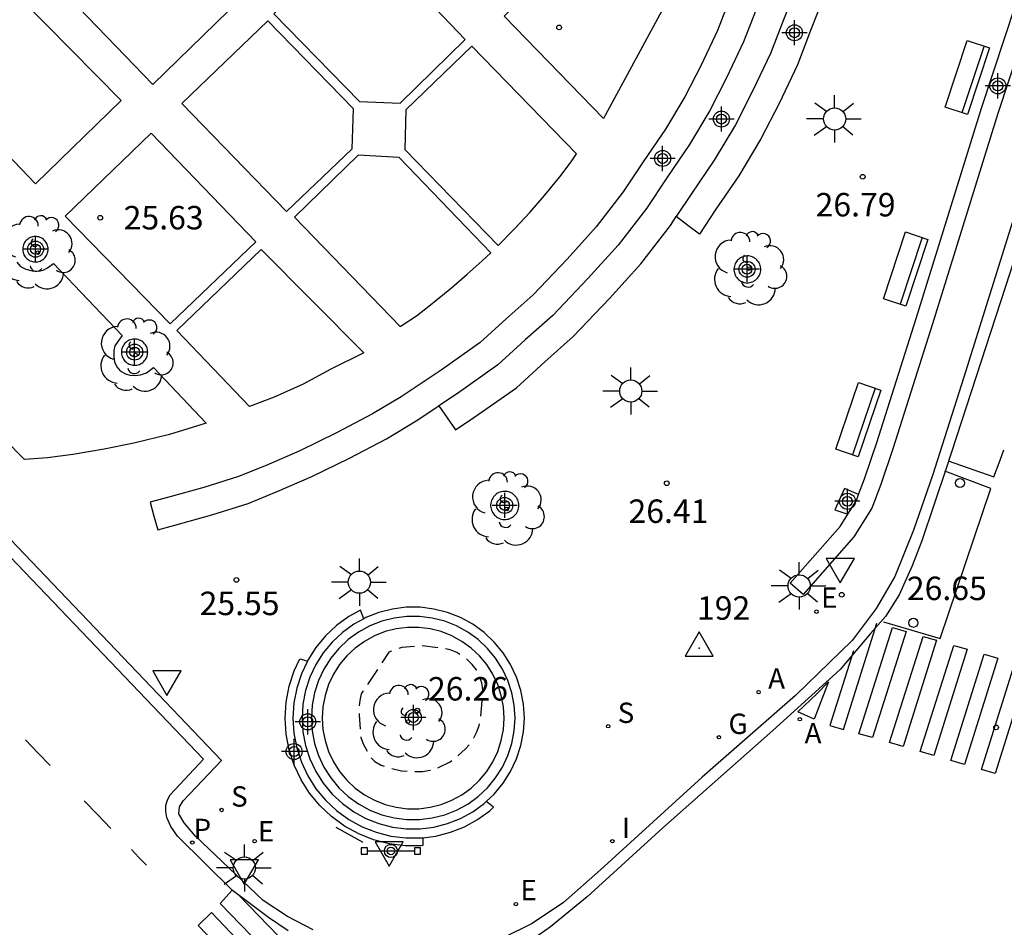
# Model space of a CAD drawing. Units: metres. Extents: x 583444 to 583805, y 4797289 to 4797540.
# Drawn here: x 583653 to 583684, y 4797484 to 4797513 of the extents above; entities that cross this region are included whole.
import ezdxf

# ---------------------------------------------------------------- set-up
doc = ezdxf.new("R2010")
doc.units = ezdxf.units.M
doc.header["$PDSIZE"] = -2
doc.linetypes.add('TRAZOS_NORMALES', pattern=[0.75, 0.5, -0.25])
for name, color, linetype in [('020194', 31, 'TRAZOS_NORMALES'), ('020204', 9, 'Continuous'), ('020308', 9, 'Continuous'), ('030201', 9, 'Continuous'), ('030301', 9, 'Continuous'), ('060108', 9, 'Continuous'), ('060113', 4, 'Continuous'), ('060117', 9, 'Continuous'), ('060130', 9, 'Continuous'), ('060141', 9, 'Continuous'), ('070105', 6, 'Continuous'), ('070110', 9, 'Continuous'), ('090109', 9, 'Continuous'), ('090202', 1, 'Continuous'), ('090210', 9, 'Continuous'), ('100101', 9, 'Continuous'), ('100116', 71, 'Continuous'), ('100202', 3, 'Continuous'), ('200205', 4, 'Continuous'), ('200305', 4, 'Continuous'), ('210204', 9, 'Continuous'), ('210205', 4, 'Continuous'), ('210304', 9, 'Continuous'), ('210305', 4, 'Continuous'), ('220207', 9, 'Continuous'), ('220307', 9, 'Continuous'), ('230204', 9, 'Continuous'), ('230304', 9, 'Continuous'), ('250206', 9, 'Continuous'), ('260101', 9, 'Continuous'), ('260202', 9, 'Continuous'), ('260205', 9, 'Continuous'), ('270204', 9, 'Continuous'), ('270304', 9, 'Continuous'), ('Centroides', 1, 'Continuous')]:
    doc.layers.add(name, color=color, linetype=linetype)
doc.styles.add('ARIAL', font='arial.ttf', dxfattribs={"height": 1})
doc.styles.add('ROMANS', font='romans__.ttf', dxfattribs={"height": 1})

# ---------------------------------------------------------------- blocks, each defined once
blk = doc.blocks.new('Centroide')
for points in [[(0, -0.402), (0, 0.402)], [(0.402, 0), (-0.402, 0)]]:
    blk.add_lwpolyline(points)
for radius in [0.256, 0.159]:
    blk.add_circle((0, 0), radius)
blk = doc.blocks.new('COTAPU')
blk.add_circle((0, 0), 0.075)
blk = doc.blocks.new('SANEA')
blk.add_circle((0, 0), 0.055)
blk = doc.blocks.new('VERTOP')
blk.add_lwpolyline([(-0.45, -0.26), (0.45, -0.26), (0, 0.52)], close=True)
blk.add_point((0, 0))
blk = doc.blocks.new('FAROLA')
for p, q in [((0, 0.355), (0, 0.755)), ((-0.63, 0.51), (-0.255, 0.245)), ((0.605, 0.49), (0.276, 0.223)), ((-0.355, 0), (-0.895, 0)), ((0.355, 0), (0.855, 0)), ((-0.65, -0.52), (-0.255, -0.24)), ((0.585, -0.52), (0.256, -0.246)), ((0, -0.355), (0, -0.755))]:
    blk.add_line(p, q)
blk.add_circle((0, 0), 0.355)
blk = doc.blocks.new('REIND')
blk.add_circle((0, 0), 0.055)
blk = doc.blocks.new('HUEPIV')
blk.add_circle((0, 0), 0.145)
blk = doc.blocks.new('PANINF')
for p, q in [((-0.749, 0), (0, 0)), ((0, 0), (0.749, 0))]:
    blk.add_line(p, q)
for points in [[(-0.749, -0.099), (-0.749, 0.099), (-0.947, 0.099), (-0.947, -0.099)], [(0.947, -0.099), (0.947, 0.099), (0.749, 0.099), (0.749, -0.099)]]:
    blk.add_lwpolyline(points, close=True)
for radius in [0.21, 0.12]:
    blk.add_circle((0, 0), radius)
blk = doc.blocks.new('ARBOL')
blk.add_circle((0, 0), 0.0587)
for centre, radius, start, end in [((-0.28, 0.855), 0.3, 359.2878, 173.6078), ((0.097, 0.97), 0.21, 23.1565, 160.4665), ((0.438, 0.881), 0.24, 301.578, 139.328), ((-0.564, 0.381), 0.532, 92.28, 254.58), ((0.656, 0.288), 0.443, 319.8556, 114.7656), ((-0.091, 0.321), 0.12, 119.14, 310.56), ((0.819, -0.249), 0.383, 235.5275, 62.0275), ((-0.556, -0.339), 0.555, 142.64, 266.54), ((-0.039, -0.384), 0.21, 189.64, 323.88), ((0.299, -0.624), 0.532, 224.67, 0.24), ((-0.301, -0.676), 0.45, 213.78, 295.32)]:
    blk.add_arc(centre, radius, start, end)
blk = doc.blocks.new('ABAS')
blk.add_circle((0, 0), 0.055)
blk = doc.blocks.new('SETRA')
at = {"linetype": 'Continuous'}
blk.add_lwpolyline([(0.451, 0.26), (-0.45, 0.26), (-0.001, -0.52)], close=True, dxfattribs=at)
blk = doc.blocks.new('REGALU')
blk.add_circle((0, 0), 0.055)
blk = doc.blocks.new('REGAS')
blk.add_circle((0, 0), 0.055)
blk = doc.blocks.new('BANCO')
blk.add_line((1.125, 0.1875), (-1.125, 0.1875))
blk.add_lwpolyline([(1.125, 0.75), (1.125, 0), (-1.125, 0), (-1.125, 0.75)], close=True)
blk = doc.blocks.new('PLUVI3')
blk.add_circle((0, 0), 0.055)

msp = doc.modelspace()

# ---------------------------------------------------------------- linework, layer by layer
at = {"layer": '020194', "elevation": 26.14, "flags": 128}
msp.add_lwpolyline([(583663.939, 4797492.491), (583663.455, 4797491.775), (583663.411, 4797491.563), (583663.391, 4797491.335), (583663.391, 4797491.103), (583663.447, 4797490.384), (583663.523, 4797490.18), (583663.747, 4797489.764), (583663.887, 4797489.616), (583664.095, 4797489.496), (583664.307, 4797489.42), (583664.739, 4797489.316), (583664.979, 4797489.299), (583665.415, 4797489.295), (583665.659, 4797489.339), (583665.899, 4797489.411), (583666.295, 4797489.599), (583666.479, 4797489.735), (583666.791, 4797490.015), (583666.943, 4797490.199), (583667.051, 4797490.371), (583667.151, 4797490.567), (583667.223, 4797490.767), (583667.275, 4797490.995), (583667.343, 4797491.911), (583667.307, 4797492.131), (583667.231, 4797492.343), (583667.135, 4797492.543), (583667.007, 4797492.711), (583666.855, 4797492.863), (583666.695, 4797492.991), (583666.511, 4797493.095), (583666.299, 4797493.179), (583666.067, 4797493.227), (583665.403, 4797493.315), (583665.191, 4797493.295), (583664.751, 4797493.255), (583664.543, 4797493.191), (583664.343, 4797493.103), (583663.939, 4797492.491)], dxfattribs=at)
at = {"layer": '060108', "flags": 128}
for points in [[(583695.165, 4797540.101), (583693.114, 4797533.869), (583690.018, 4797524.425), (583685.31, 4797510.193), (583682.71, 4797501.894), (583681.706, 4797498.758), (583681.105, 4797497.01), (583680.509, 4797495.522), (583679.909, 4797494.506), (583679.145, 4797493.486), (583677.337, 4797491.726), (583674.35, 4797489.118), (583671.106, 4797486.146), (583669.918, 4797485.103), (583668.922, 4797484.439), (583667.994, 4797483.981)], [(583661.922, 4797484.237), (583661.106, 4797484.661), (583660.322, 4797485.173), (583658.15, 4797487.241), (583657.794, 4797487.653), (583657.63, 4797487.945), (583657.65, 4797488.161), (583657.762, 4797488.361), (583658.99, 4797489.645), (583640.563, 4797508.94)]]:
    msp.add_lwpolyline(points, dxfattribs=at)
at = {"layer": '060113', "flags": 128}
for points in [[(583695.578, 4797540.101), (583695.006, 4797538.352), (583692.854, 4797531.781), (583690.742, 4797525.349), (583685.974, 4797510.733), (583684.042, 4797504.79), (583682.158, 4797499.01), (583681.365, 4797496.666), (583681.061, 4797495.87), (583680.645, 4797494.942), (583680.205, 4797494.246), (583679.733, 4797493.702), (583678.761, 4797492.554), (583676.609, 4797490.602), (583674.949, 4797489.13), (583673.09, 4797487.49), (583670.678, 4797485.286), (583669.51, 4797484.327), (583668.966, 4797483.951)], [(583661.118, 4797484.201), (583660.498, 4797484.629), (583659.346, 4797485.489), (583657.586, 4797487.225), (583657.378, 4797487.533), (583657.246, 4797487.825), (583657.214, 4797488.013), (583657.214, 4797488.205), (583657.262, 4797488.385), (583657.354, 4797488.545), (583658.414, 4797489.689), (583640.551, 4797508.372)]]:
    msp.add_lwpolyline(points, dxfattribs=at)
at = {"layer": '060117', "flags": 128}
for points in [[(583665.425, 4797487.178), (583665.837, 4797487.23), (583666.305, 4797487.35), (583666.754, 4797487.528), (583667.176, 4797487.758), (583667.567, 4797488.042), (583667.682, 4797488.15), (583667.572, 4797488.239), (583667.453, 4797488.335), (583667.706, 4797488.572), (583667.991, 4797488.916), (583668.229, 4797489.292), (583668.419, 4797489.695), (583668.558, 4797490.12), (583668.641, 4797490.557), (583668.669, 4797491.002), (583668.641, 4797491.447), (583668.558, 4797491.884), (583668.419, 4797492.309), (583668.229, 4797492.712), (583667.991, 4797493.088), (583667.706, 4797493.432), (583667.381, 4797493.737), (583667.02, 4797493.999), (583666.629, 4797494.212), (583666.215, 4797494.377), (583665.782, 4797494.487), (583665.341, 4797494.543), (583664.895, 4797494.543), (583664.454, 4797494.487), (583664.021, 4797494.377), (583663.607, 4797494.212), (583663.538, 4797494.175), (583663.486, 4797494.311), (583663.432, 4797494.45), (583663.06, 4797494.246), (583662.669, 4797493.962), (583662.317, 4797493.632), (583662.009, 4797493.26), (583661.751, 4797492.853), (583661.735, 4797492.82)], [(583665.425, 4797487.178), (583665.426, 4797487.053), (583665.428, 4797486.928), (583665.375, 4797486.921), (583664.861, 4797486.921), (583664.353, 4797486.986), (583663.854, 4797487.113), (583663.376, 4797487.303), (583662.927, 4797487.549), (583662.51, 4797487.851), (583662.136, 4797488.203), (583661.808, 4797488.599), (583661.533, 4797489.032), (583661.314, 4797489.496), (583661.154, 4797489.986), (583661.058, 4797490.491), (583661.026, 4797491.003), (583661.058, 4797491.515), (583661.154, 4797492.02), (583661.314, 4797492.509), (583661.498, 4797492.899), (583661.616, 4797492.859), (583661.735, 4797492.82)], [(583661.735, 4797492.82), (583661.545, 4797492.417), (583661.395, 4797491.958), (583661.305, 4797491.484), (583661.275, 4797491.003), (583661.305, 4797490.522), (583661.395, 4797490.048), (583661.545, 4797489.588), (583661.751, 4797489.152), (583662.009, 4797488.745), (583662.317, 4797488.373), (583662.669, 4797488.043), (583663.06, 4797487.759), (583663.482, 4797487.528), (583663.931, 4797487.35), (583664.399, 4797487.23), (583664.877, 4797487.17), (583665.359, 4797487.17), (583665.425, 4797487.178)]]:
    msp.add_lwpolyline(points, dxfattribs=at)
at = {"layer": '060130', "flags": 128}
for points in [[(583639.917, 4797528.746), (583656.8, 4797511.246), (583662.832, 4797517.146), (583645.975, 4797534.536)], [(583666.774, 4797512.684), (583663.454, 4797516.172), (583660.668, 4797513.514), (583663.398, 4797510.706), (583664.706, 4797510.652), (583666.774, 4797512.684)], [(583673.06, 4797513.61), (583671.2, 4797510.162), (583668.028, 4797513.438), (583670.696, 4797516.082), (583673.06, 4797513.61)], [(583649.113, 4797512.174), (583651.783, 4797514.802), (583655.789, 4797510.742), (583653.053, 4797508.078), (583649.113, 4797512.174)], [(583660.474, 4797513.284), (583657.726, 4797510.64), (583661.068, 4797507.194), (583663.168, 4797509.2), (583663.212, 4797510.47), (583660.474, 4797513.284)], [(583667.828, 4797506.1), (583668.354, 4797506.642), (583668.846, 4797507.164), (583669.31, 4797507.704), (583669.802, 4797508.302), (583670.16, 4797508.776), (583670.336, 4797509.032), (583666.988, 4797512.478), (583664.886, 4797510.44), (583664.852, 4797509.172), (583667.828, 4797506.1)], [(583656.74, 4797509.698), (583660.088, 4797506.226), (583657.352, 4797503.602), (583653.992, 4797507.046), (583656.74, 4797509.698)], [(583664.698, 4797503.514), (583665.222, 4797503.858), (583665.666, 4797504.208), (583666.346, 4797504.752), (583666.84, 4797505.194), (583667.316, 4797505.614), (583667.594, 4797505.874), (583664.668, 4797508.918), (583663.354, 4797508.996), (583661.32, 4797507.006), (583664.698, 4797503.514)], [(583660.256, 4797505.982), (583663.544, 4797502.67), (583662.488, 4797502.152), (583661.606, 4797501.674), (583660.678, 4797501.262), (583659.892, 4797500.964), (583657.565, 4797503.386), (583660.256, 4797505.982)], [(583652.45, 4797505.574), (583652.566, 4797505.438), (583652.738, 4797505.352), (583652.94, 4797505.298), (583653.14, 4797505.29), (583653.292, 4797505.32), (583653.428, 4797505.396), (583653.622, 4797505.526), (583655.818, 4797503.228), (583655.68, 4797503.04), (583655.582, 4797502.894), (583655.556, 4797502.752), (583655.554, 4797502.552), (583655.574, 4797502.384), (583655.644, 4797502.226), (583655.758, 4797502.098), (583655.924, 4797502.006), (583656.066, 4797501.956), (583656.238, 4797501.954), (583656.406, 4797501.976), (583656.592, 4797502.036), (583656.822, 4797502.202), (583658.5, 4797500.43)], [(583658.5, 4797500.43), (583657.328, 4797500.064), (583656.194, 4797499.792), (583655.246, 4797499.596), (583654.242, 4797499.426), (583653.428, 4797499.32), (583652.7, 4797499.262), (583649.417, 4797502.588)]]:
    msp.add_lwpolyline(points, dxfattribs=at)
at = {"layer": '060141', "flags": 128}
for points in [[(583663.538, 4797494.175), (583663.216, 4797493.999), (583662.855, 4797493.737), (583662.53, 4797493.432), (583662.245, 4797493.088), (583662.007, 4797492.712), (583661.817, 4797492.309), (583661.678, 4797491.884), (583661.595, 4797491.448), (583661.567, 4797491.003), (583661.595, 4797490.558), (583661.678, 4797490.121), (583661.817, 4797489.696), (583662.007, 4797489.293), (583662.245, 4797488.917), (583662.53, 4797488.573), (583662.855, 4797488.268), (583663.216, 4797488.006), (583663.607, 4797487.793), (583664.021, 4797487.628), (583664.454, 4797487.518), (583664.895, 4797487.462), (583665.341, 4797487.462), (583665.782, 4797487.518), (583666.215, 4797487.628), (583666.629, 4797487.793), (583667.02, 4797488.005), (583667.381, 4797488.267), (583667.453, 4797488.335)], [(583668.373, 4797491.002), (583668.347, 4797491.41), (583668.271, 4797491.811), (583668.145, 4797492.2), (583667.97, 4797492.569), (583667.752, 4797492.914), (583667.49, 4797493.229), (583667.193, 4797493.509), (583666.862, 4797493.749), (583666.504, 4797493.945), (583666.124, 4797494.096), (583665.727, 4797494.197), (583665.322, 4797494.249), (583664.914, 4797494.249), (583664.509, 4797494.197), (583664.112, 4797494.096), (583663.732, 4797493.945), (583663.374, 4797493.749), (583663.043, 4797493.509), (583662.746, 4797493.229), (583662.484, 4797492.914), (583662.266, 4797492.569), (583662.091, 4797492.2), (583661.965, 4797491.811), (583661.889, 4797491.411), (583661.863, 4797491.003), (583661.889, 4797490.595), (583661.965, 4797490.194), (583662.091, 4797489.805), (583662.266, 4797489.436), (583662.484, 4797489.091), (583662.746, 4797488.776), (583663.043, 4797488.496), (583663.374, 4797488.256), (583663.732, 4797488.06), (583664.112, 4797487.909), (583664.509, 4797487.808), (583664.914, 4797487.756), (583665.322, 4797487.756), (583665.727, 4797487.808), (583666.124, 4797487.909), (583666.504, 4797488.06), (583666.862, 4797488.255), (583667.193, 4797488.495), (583667.49, 4797488.775), (583667.752, 4797489.09), (583667.97, 4797489.435), (583668.145, 4797489.804), (583668.271, 4797490.193), (583668.347, 4797490.594), (583668.373, 4797491.002)]]:
    msp.add_lwpolyline(points, dxfattribs=at)
at = {"layer": '070105', "flags": 128}
for points in [[(583679.351, 4797498.15), (583679.54, 4797498.651), (583679.928, 4797499.81), (583681.186, 4797503.768), (583683.275, 4797510.499), (583685.856, 4797518.315), (583687.562, 4797523.451), (583687.565, 4797523.483), (583687.545, 4797523.519), (583687.502, 4797523.551), (583687.232, 4797523.723), (583683.522, 4797525.586), (583681.151, 4797526.77)], [(583688.098, 4797523.621), (583688.118, 4797523.537), (583688.106, 4797523.345), (583686.378, 4797518.141), (583683.798, 4797510.329), (583681.71, 4797503.602), (583680.45, 4797499.638), (583680.058, 4797498.466), (583679.774, 4797497.714), (583679.202, 4797496.794), (583677.578, 4797494.95), (583677.166, 4797495.315), (583678.76, 4797497.124), (583679.004, 4797497.517)], [(583678.537, 4797519.949), (583677.57, 4797518.996), (583677.534, 4797518.705), (583677.356, 4797517.757), (583677.093, 4797516.679), (583676.808, 4797515.729), (583676.461, 4797514.634), (583676.075, 4797513.653), (583675.676, 4797512.616), (583675.131, 4797511.469), (583674.595, 4797510.417), (583673.945, 4797509.335), (583673.219, 4797508.272), (583672.572, 4797507.289), (583671.666, 4797506.119), (583670.702, 4797505.048), (583669.579, 4797503.872), (583668.696, 4797503.087), (583667.827, 4797502.293), (583666.53, 4797501.377), (583665.933, 4797500.98)], [(583679.186, 4797519.272), (583678.461, 4797518.561), (583678.273, 4797517.559), (583677.998, 4797516.433), (583677.704, 4797515.453), (583677.345, 4797514.321), (583676.949, 4797513.313), (583676.538, 4797512.246), (583675.972, 4797511.055), (583675.415, 4797509.962), (583674.734, 4797508.829), (583673.998, 4797507.75), (583673.525, 4797507.033)], [(583679.768, 4797518.665), (583679.276, 4797518.137), (583679.16, 4797517.273), (583678.896, 4797516.189), (583678.593, 4797515.179), (583678.222, 4797514.01), (583677.816, 4797512.976), (583677.393, 4797511.879), (583676.807, 4797510.644), (583676.229, 4797509.511), (583675.518, 4797508.327), (583674.771, 4797507.232), (583674.264, 4797506.464), (583673.894, 4797506.749), (583673.525, 4797507.033)], [(583675.228, 4797513.982), (583674.84, 4797512.974), (583674.316, 4797511.87), (583673.8, 4797510.858), (583673.18, 4797509.826), (583672.464, 4797508.778), (583671.832, 4797507.818), (583670.968, 4797506.702), (583670.036, 4797505.666), (583668.948, 4797504.526), (583668.088, 4797503.762), (583667.256, 4797503.002), (583666.016, 4797502.126), (583664.728, 4797501.27), (583663.816, 4797500.722), (583662.668, 4797500.114), (583661.5, 4797499.546), (583660.424, 4797499.078), (583659.532, 4797498.718), (583658.428, 4797498.37), (583657.264, 4797498.046), (583656.716, 4797497.898), (583656.834, 4797497.459), (583656.953, 4797497.021), (583657.504, 4797497.17), (583658.686, 4797497.499), (583659.839, 4797497.862), (583660.775, 4797498.24), (583661.88, 4797498.721), (583663.079, 4797499.304), (583664.263, 4797499.931), (583665.214, 4797500.502), (583665.933, 4797500.98)], [(583665.933, 4797500.98), (583666.2, 4797500.595), (583666.468, 4797500.21), (583667.06, 4797500.604), (583668.416, 4797501.561), (583669.324, 4797502.391), (583670.23, 4797503.197), (583671.389, 4797504.411), (583672.386, 4797505.518), (583673.335, 4797506.744), (583673.525, 4797507.033)], [(583679.004, 4797497.517), (583679.279, 4797497.959), (583679.351, 4797498.15)]]:
    msp.add_lwpolyline(points, dxfattribs=at)
at = {"layer": '070110', "flags": 128}
msp.add_lwpolyline([(583679.351, 4797498.15), (583678.898, 4797498.334), (583678.594, 4797497.658), (583679.004, 4797497.517)], dxfattribs=at)
at = {"layer": '090109', "flags": 128}
msp.add_lwpolyline([(583663.514, 4797487.026), (583662.66, 4797487.501)], dxfattribs=at)
at = {"layer": '100101', "flags": 128}
for points in [[(583653.453, 4797505.986), (583653.451, 4797506.026), (583653.445, 4797506.066), (583653.435, 4797506.105), (583653.421, 4797506.143), (583653.403, 4797506.18), (583653.382, 4797506.215), (583653.358, 4797506.247), (583653.33, 4797506.276), (583653.3, 4797506.303), (583653.267, 4797506.327), (583653.232, 4797506.347), (583653.195, 4797506.364), (583653.157, 4797506.377), (583653.117, 4797506.386), (583653.077, 4797506.391), (583653.036, 4797506.392), (583652.996, 4797506.389), (583652.956, 4797506.382), (583652.917, 4797506.371), (583652.879, 4797506.356), (583652.843, 4797506.337), (583652.809, 4797506.316), (583652.778, 4797506.29), (583652.749, 4797506.262), (583652.723, 4797506.231), (583652.7, 4797506.198), (583652.681, 4797506.162), (583652.665, 4797506.125), (583652.653, 4797506.086), (583652.645, 4797506.046), (583652.641, 4797506.006), (583652.641, 4797505.965), (583652.645, 4797505.925), (583652.653, 4797505.885), (583652.665, 4797505.847), (583652.681, 4797505.809), (583652.7, 4797505.774), (583652.723, 4797505.74), (583652.749, 4797505.709), (583652.778, 4797505.681), (583652.809, 4797505.656), (583652.843, 4797505.634), (583652.879, 4797505.615), (583652.917, 4797505.601), (583652.956, 4797505.59), (583652.996, 4797505.583), (583653.036, 4797505.58), (583653.077, 4797505.581), (583653.117, 4797505.586), (583653.157, 4797505.595), (583653.195, 4797505.608), (583653.232, 4797505.624), (583653.267, 4797505.644), (583653.3, 4797505.668), (583653.33, 4797505.695), (583653.358, 4797505.725), (583653.382, 4797505.757), (583653.403, 4797505.791), (583653.421, 4797505.828), (583653.435, 4797505.866), (583653.445, 4797505.905), (583653.451, 4797505.945), (583653.453, 4797505.986)], [(583676.225, 4797505.342), (583676.222, 4797505.385), (583676.216, 4797505.427), (583676.206, 4797505.468), (583676.191, 4797505.508), (583676.172, 4797505.547), (583676.15, 4797505.584), (583676.124, 4797505.618), (583676.095, 4797505.649), (583676.063, 4797505.677), (583676.028, 4797505.702), (583675.991, 4797505.724), (583675.952, 4797505.741), (583675.912, 4797505.755), (583675.87, 4797505.764), (583675.828, 4797505.77), (583675.785, 4797505.771), (583675.742, 4797505.767), (583675.7, 4797505.76), (583675.659, 4797505.748), (583675.619, 4797505.733), (583675.581, 4797505.713), (583675.545, 4797505.69), (583675.512, 4797505.663), (583675.481, 4797505.634), (583675.454, 4797505.601), (583675.43, 4797505.566), (583675.409, 4797505.528), (583675.393, 4797505.489), (583675.38, 4797505.448), (583675.371, 4797505.406), (583675.367, 4797505.363), (583675.367, 4797505.32), (583675.371, 4797505.278), (583675.38, 4797505.236), (583675.393, 4797505.195), (583675.409, 4797505.156), (583675.43, 4797505.118), (583675.454, 4797505.083), (583675.481, 4797505.05), (583675.512, 4797505.02), (583675.545, 4797504.994), (583675.581, 4797504.97), (583675.619, 4797504.951), (583675.659, 4797504.935), (583675.7, 4797504.924), (583675.742, 4797504.916), (583675.785, 4797504.913), (583675.828, 4797504.914), (583675.87, 4797504.919), (583675.912, 4797504.929), (583675.952, 4797504.943), (583675.991, 4797504.96), (583676.028, 4797504.982), (583676.063, 4797505.007), (583676.095, 4797505.035), (583676.124, 4797505.066), (583676.15, 4797505.1), (583676.172, 4797505.137), (583676.191, 4797505.175), (583676.206, 4797505.215), (583676.216, 4797505.257), (583676.222, 4797505.299), (583676.225, 4797505.342)], [(583656.633, 4797502.696), (583656.631, 4797502.737), (583656.625, 4797502.779), (583656.615, 4797502.819), (583656.601, 4797502.858), (583656.582, 4797502.896), (583656.561, 4797502.931), (583656.535, 4797502.965), (583656.507, 4797502.995), (583656.476, 4797503.023), (583656.442, 4797503.047), (583656.406, 4797503.068), (583656.368, 4797503.085), (583656.328, 4797503.099), (583656.287, 4797503.108), (583656.246, 4797503.113), (583656.204, 4797503.114), (583656.163, 4797503.111), (583656.122, 4797503.104), (583656.081, 4797503.092), (583656.042, 4797503.077), (583656.005, 4797503.058), (583655.97, 4797503.036), (583655.938, 4797503.009), (583655.908, 4797502.98), (583655.881, 4797502.948), (583655.857, 4797502.914), (583655.837, 4797502.877), (583655.821, 4797502.839), (583655.809, 4797502.799), (583655.801, 4797502.758), (583655.797, 4797502.716), (583655.797, 4797502.675), (583655.801, 4797502.633), (583655.809, 4797502.592), (583655.821, 4797502.552), (583655.837, 4797502.514), (583655.857, 4797502.477), (583655.881, 4797502.443), (583655.908, 4797502.411), (583655.938, 4797502.382), (583655.97, 4797502.356), (583656.005, 4797502.333), (583656.042, 4797502.314), (583656.081, 4797502.299), (583656.122, 4797502.287), (583656.163, 4797502.28), (583656.204, 4797502.277), (583656.246, 4797502.278), (583656.287, 4797502.283), (583656.328, 4797502.293), (583656.368, 4797502.306), (583656.406, 4797502.323), (583656.442, 4797502.344), (583656.476, 4797502.368), (583656.507, 4797502.396), (583656.535, 4797502.426), (583656.561, 4797502.46), (583656.582, 4797502.495), (583656.601, 4797502.533), (583656.615, 4797502.572), (583656.625, 4797502.613), (583656.631, 4797502.654), (583656.633, 4797502.696)], [(583668.492, 4797497.798), (583668.49, 4797497.843), (583668.483, 4797497.887), (583668.472, 4797497.931), (583668.457, 4797497.973), (583668.437, 4797498.013), (583668.414, 4797498.052), (583668.387, 4797498.087), (583668.356, 4797498.12), (583668.323, 4797498.15), (583668.286, 4797498.176), (583668.247, 4797498.199), (583668.206, 4797498.217), (583668.164, 4797498.232), (583668.12, 4797498.242), (583668.075, 4797498.247), (583668.03, 4797498.248), (583667.986, 4797498.245), (583667.941, 4797498.237), (583667.898, 4797498.225), (583667.856, 4797498.209), (583667.816, 4797498.188), (583667.779, 4797498.164), (583667.744, 4797498.136), (583667.711, 4797498.104), (583667.682, 4797498.07), (583667.657, 4797498.033), (583667.636, 4797497.993), (583667.618, 4797497.952), (583667.605, 4797497.909), (583667.596, 4797497.865), (583667.592, 4797497.82), (583667.592, 4797497.775), (583667.596, 4797497.731), (583667.605, 4797497.687), (583667.618, 4797497.644), (583667.636, 4797497.602), (583667.657, 4797497.563), (583667.682, 4797497.526), (583667.711, 4797497.491), (583667.744, 4797497.46), (583667.779, 4797497.432), (583667.816, 4797497.408), (583667.856, 4797497.387), (583667.898, 4797497.371), (583667.941, 4797497.359), (583667.986, 4797497.351), (583668.03, 4797497.347), (583668.075, 4797497.349), (583668.12, 4797497.354), (583668.164, 4797497.364), (583668.206, 4797497.378), (583668.247, 4797497.397), (583668.286, 4797497.419), (583668.323, 4797497.446), (583668.356, 4797497.475), (583668.387, 4797497.508), (583668.414, 4797497.544), (583668.437, 4797497.582), (583668.457, 4797497.623), (583668.472, 4797497.665), (583668.483, 4797497.709), (583668.49, 4797497.753), (583668.492, 4797497.798)]]:
    msp.add_lwpolyline(points, dxfattribs=at)
at = {"layer": '100116', "flags": 128}
msp.add_lwpolyline([(583668.024, 4797491.002), (583668.001, 4797491.366), (583667.933, 4797491.724), (583667.82, 4797492.071), (583667.664, 4797492.401), (583667.469, 4797492.709), (583667.236, 4797492.99), (583666.97, 4797493.24), (583666.675, 4797493.454), (583666.355, 4797493.629), (583666.016, 4797493.764), (583665.662, 4797493.854), (583665.3, 4797493.9), (583664.936, 4797493.9), (583664.574, 4797493.854), (583664.22, 4797493.764), (583663.881, 4797493.629), (583663.561, 4797493.454), (583663.266, 4797493.24), (583663, 4797492.99), (583662.767, 4797492.709), (583662.572, 4797492.401), (583662.416, 4797492.071), (583662.303, 4797491.724), (583662.235, 4797491.366), (583662.212, 4797491.003), (583662.235, 4797490.639), (583662.303, 4797490.281), (583662.416, 4797489.934), (583662.572, 4797489.604), (583662.767, 4797489.296), (583663, 4797489.015), (583663.266, 4797488.765), (583663.561, 4797488.551), (583663.881, 4797488.376), (583664.22, 4797488.241), (583664.574, 4797488.151), (583664.936, 4797488.105), (583665.3, 4797488.105), (583665.662, 4797488.151), (583666.016, 4797488.241), (583666.355, 4797488.375), (583666.675, 4797488.55), (583666.97, 4797488.764), (583667.236, 4797489.014), (583667.469, 4797489.295), (583667.664, 4797489.603), (583667.82, 4797489.933), (583667.933, 4797490.28), (583668.001, 4797490.638), (583668.024, 4797491.002)], dxfattribs=at)
at = {"layer": '260101', "flags": 128}
for points in [[(583682.209, 4797499.222), (583683.673, 4797498.713), (583683.871, 4797499.246), (583683.995, 4797499.573)], [(583680.149, 4797494.073), (583681.959, 4797493.542), (583683.57, 4797498.341), (583682.107, 4797498.896)], [(583679.184, 4797493.155), (583678.429, 4797490.766), (583678.864, 4797490.641), (583679.936, 4797494.037), (583679.933, 4797494.038)], [(583680.43, 4797493.898), (583680.865, 4797493.773), (583679.793, 4797490.377), (583679.358, 4797490.502), (583680.43, 4797493.898)], [(583681.409, 4797493.612), (583681.844, 4797493.487), (583680.772, 4797490.091), (583680.337, 4797490.216), (583681.409, 4797493.612)], [(583682.388, 4797493.326), (583682.823, 4797493.201), (583681.751, 4797489.805), (583681.316, 4797489.93), (583682.388, 4797493.326)], [(583683.367, 4797493.04), (583683.802, 4797492.915), (583682.73, 4797489.52), (583682.295, 4797489.645), (583683.367, 4797493.04)], [(583684.346, 4797492.755), (583684.781, 4797492.63), (583683.709, 4797489.234), (583683.274, 4797489.359), (583684.346, 4797492.755)], [(583678.389, 4797492.165), (583677.931, 4797490.965), (583677.411, 4797491.203), (583678.019, 4797491.78), (583678.389, 4797492.165)], [(583653.521, 4797489.482), (583653.124, 4797489.894), (583652.726, 4797490.306)], [(583655.459, 4797487.475), (583655.033, 4797487.916), (583654.607, 4797488.357)], [(583656.592, 4797486.302), (583656.352, 4797486.55), (583656.113, 4797486.798)], [(583659.336, 4797485.497), (583658.952, 4797485.075), (583663.192, 4797480.699), (583663.66, 4797481.095), (583659.548, 4797485.338)], [(583658.244, 4797484.371), (583662.424, 4797480.039), (583662.852, 4797480.395), (583658.672, 4797484.791), (583658.244, 4797484.371)]]:
    msp.add_lwpolyline(points, dxfattribs=at)

# ---------------------------------------------------------------- block references
at = {"layer": '020204', "rotation": 359.9987685839998}
for p in [(583669.78, 4797513.074, 25.742), (583679.48, 4797508.302, 26.794), (583655.116, 4797506.994, 25.63), (583673.22, 4797498.506, 26.414), (583659.468, 4797495.418, 25.554), (583678.81, 4797494.941, 26.654), (583665.247, 4797491.239, 26.262), (583683.743, 4797490.702, 26.581)]:
    msp.add_blockref('COTAPU', p, dxfattribs=at)
at = {"layer": '030201'}
msp.add_blockref('VERTOP', (583674.257, 4797493.238, 26.349), dxfattribs=at)
at = {"layer": '090202'}
for p, rotation in [((583683.182, 4797511.357), 71.66096861047123), ((583681.21, 4797505.234), 71.66096861047123), ((583679.694, 4797500.418), 71.24326856319189)]:
    msp.add_blockref('BANCO', p, dxfattribs=dict(at, rotation=rotation))
at = {"layer": '090210', "rotation": 359.9987685839998}
msp.add_blockref('PANINF', (583664.406, 4797486.754), dxfattribs=at)
at = {"layer": '100202', "rotation": 359.9987685839998}
for p in [(583653.119, 4797505.877), (583675.857, 4797505.368), (583656.247, 4797502.603), (583668.109, 4797497.688), (583664.942, 4797490.89)]:
    msp.add_blockref('ARBOL', p, dxfattribs=at)
at = {"layer": '200205', "rotation": 359.9987685839998}
for p in [(583676.153, 4797491.829, 26.379), (583677.473, 4797490.964, 26.311)]:
    msp.add_blockref('ABAS', p, dxfattribs=at)
at = {"layer": '210204', "rotation": 359.9987685839998}
for p in [(583671.346, 4797490.74, 26.065), (583658.994, 4797488.065, 25.241)]:
    msp.add_blockref('SANEA', p, dxfattribs=at)
at = {"layer": '210205', "rotation": 359.9987685915977}
msp.add_blockref('PLUVI3', (583658.059, 4797487.023, 25.05), dxfattribs=at)
at = {"layer": '220207', "rotation": 359.9987685839998}
for p in [(583678.005, 4797494.402, 26.59), (583660.051, 4797487.067, 25.276), (583668.397, 4797485.057, 25.659)]:
    msp.add_blockref('REGALU', p, dxfattribs=at)
at = {"layer": '230204', "rotation": 359.9987685839998}
msp.add_blockref('REGAS', (583674.886, 4797490.388, 26.278), dxfattribs=at)
at = {"layer": '250206', "rotation": 359.9987685839998}
for p in [(583678.582, 4797510.15), (583672.07, 4797501.454), (583663.398, 4797495.346), (583677.45, 4797495.226), (583659.722, 4797486.211)]:
    msp.add_blockref('FAROLA', p, dxfattribs=at)
at = {"layer": '260202', "rotation": 359.9987685839998}
for p in [(583682.589, 4797498.516), (583681.102, 4797494.046)]:
    msp.add_blockref('HUEPIV', p, dxfattribs=at)
at = {"layer": '260205', "rotation": 359.9987685839998}
for p in [(583678.765, 4797495.841), (583657.251, 4797492.248), (583664.347, 4797486.787), (583659.722, 4797486.211)]:
    msp.add_blockref('SETRA', p, dxfattribs=at)
at = {"layer": '270204', "rotation": 359.9987685839998}
msp.add_blockref('REIND', (583671.482, 4797487.064, 25.928), dxfattribs=at)
at = {"layer": 'Centroides', "rotation": 359.9987685839998}
for p in [(583677.301, 4797512.906), (583683.799, 4797511.206), (583674.968, 4797510.147), (583673.088, 4797508.887), (583653.05, 4797505.988), (583675.784, 4797505.348), (583656.216, 4797502.699), (583668.041, 4797497.799), (583678.992, 4797497.929), (583661.749, 4797490.881), (583665.122, 4797491.021), (583661.312, 4797489.931)]:
    msp.add_blockref('Centroide', p, dxfattribs=at)

# ---------------------------------------------------------------- texts
at = {"layer": '020308', "style": 'ARIAL'}
for s, p in [('26.79', (583677.975, 4797507.034)), ('25.63', (583655.866, 4797506.619)), ('26.41', (583671.997, 4797497.238)), ('26.65', (583680.891, 4797494.772)), ('25.55', (583658.292, 4797494.292)), ('26.26', (583665.59, 4797491.562))]:
    msp.add_text(s, height=0.75, rotation=359.9988, dxfattribs=at).set_placement(p)
at = {"layer": '030301', "insert": (583674.185, 4797493.91), "char_height": 0.75, "attachment_point": 7, "style": 'ARIAL'}
msp.add_mtext('192', dxfattribs=at)
at = {"layer": '200305', "style": 'ROMANS'}
for p in [(583676.46, 4797491.941), (583677.626, 4797490.195)]:
    msp.add_text('A', height=0.65, rotation=359.9988, dxfattribs=at).set_placement(p)
at = {"layer": '210304', "style": 'ROMANS'}
for p in [(583671.652, 4797490.846), (583659.3, 4797488.171)]:
    msp.add_text('S', height=0.65, rotation=359.9988, dxfattribs=at).set_placement(p)
at = {"layer": '210305', "style": 'ROMANS'}
msp.add_text('P', height=0.65, rotation=359.9988, dxfattribs=at).set_placement((583658.1, 4797487.134))
at = {"layer": '220307', "style": 'ROMANS'}
for p in [(583678.151, 4797494.525), (583660.154, 4797487.057), (583668.543, 4797485.179)]:
    msp.add_text('E', height=0.65, rotation=359.9988, dxfattribs=at).set_placement(p)
at = {"layer": '230304', "style": 'ROMANS'}
msp.add_text('G', height=0.65, rotation=359.9988, dxfattribs=at).set_placement((583675.192, 4797490.494))
at = {"layer": '270304', "style": 'ROMANS'}
msp.add_text('I', height=0.65, rotation=359.9988, dxfattribs=at).set_placement((583671.788, 4797487.17))

doc.saveas('drawing.dxf')
